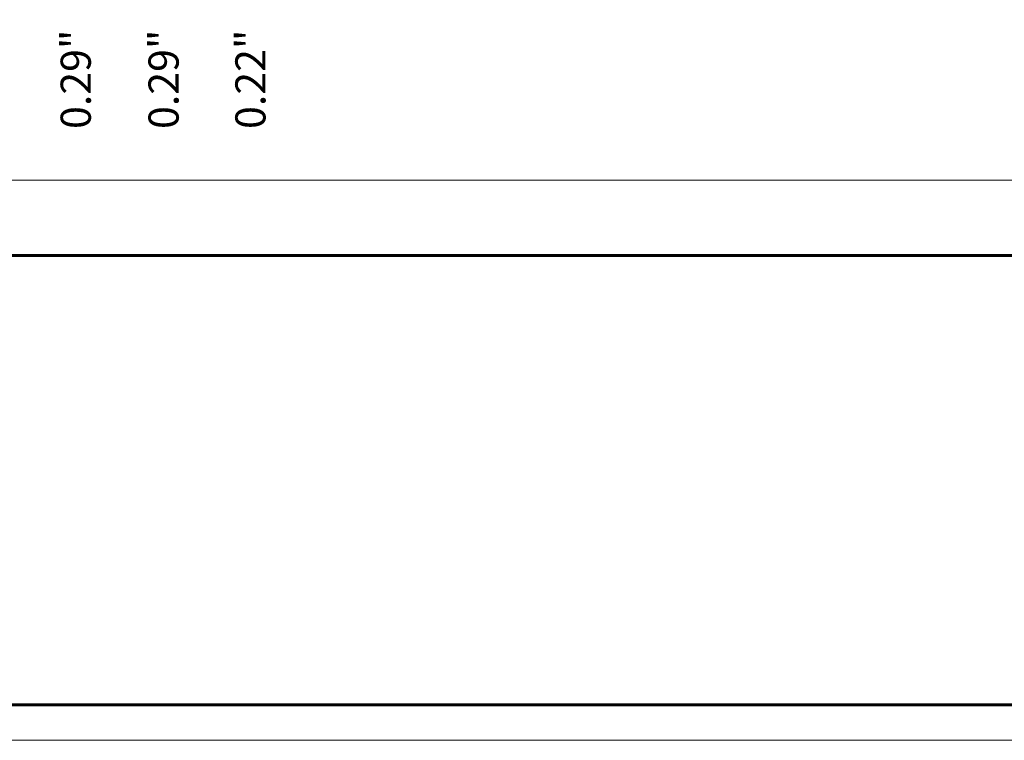
# Model space of a CAD drawing. Units: inches. Extents: x -1.1 to 9.9, y 1.5 to 10.
# Drawn here: x 3.2 to 6.4, y 1.5 to 3.9 of the extents above; entities that cross this region are included whole.
import ezdxf

# ---------------------------------------------------------------- set-up
doc = ezdxf.new("R2010")
doc.units = ezdxf.units.IN
doc.header["$MEASUREMENT"] = 0
doc.layers.add('Layer 1', color=7, linetype='Continuous', lineweight=0)

# ---------------------------------------------------------------- blocks, each defined once
blk = doc.blocks.new('Block_0')
at = {"layer": 'Layer 1'}
blk.add_lwpolyline([(9.1433, 3.3661), (9.1433, 9.3894), (-0.8983, 9.3894), (-0.8983, 3.3661), (9.1433, 3.3661)], dxfattribs=at)
blk = doc.blocks.new('Block_1')
at = {"layer": 'Layer 1', "color": 18, "lineweight": 35, "true_color": 0x000000}
blk.add_line((-0.8917, 3.1194), (9.355, 3.1194), dxfattribs=at)
at = {"layer": 'Layer 1'}
blk.add_lwpolyline([(9.8533, 1.5278), (9.8533, 9.9644), (-1.0833, 9.9644), (-1.0833, 1.5278), (9.8533, 1.5278)], dxfattribs=at)
at = {"layer": 'Layer 1', "color": 18, "lineweight": 35, "true_color": 0x000000}
blk.add_lwpolyline([(-0.9, 1.6444), (9.3467, 1.6444), (9.3467, 9.3894), (-0.9, 9.3894), (-0.9, 1.6444)], dxfattribs=at)
blk = doc.blocks.new('Block_2')
at = {"layer": 'Layer 1'}
blk.add_lwpolyline([(9.8533, 1.5278), (9.8533, 9.9644), (-1.0833, 9.9644), (-1.0833, 1.5278), (9.8533, 1.5278)], dxfattribs=at)
blk = doc.blocks.new('Block_3')
at = {"layer": 'Layer 1'}
blk.add_lwpolyline([(9.8533, 1.5278), (9.8533, 9.9644), (-1.0833, 9.9644), (-1.0833, 1.5278), (9.8533, 1.5278)], dxfattribs=at)
at = {"layer": 'Layer 1', "color": 18, "lineweight": 60, "true_color": 0x000000}
blk.add_lwpolyline([(-0.8917, 3.1194), (9.355, 3.1194), (9.355, 1.6444), (-0.9, 1.6444), (-0.8917, 3.1194)], dxfattribs=at)
at = {"layer": 'Layer 1', "char_height": 0.2, "attachment_point": 7, "rotation": 90}
for s, insert in [('\\C1;\\c255;\\FArial|b0|i0|c1;\\H0.098899;\\W1.000000;0.29"', (3.4017, 3.5344)), ('\\C1;\\c255;\\FArial|b0|i0|c1;\\H0.098899;\\W1.000000;0.29"', (3.69, 3.5344)), ('\\C1;\\c255;\\FArial|b0|i0|c1;\\H0.098899;\\W1.000000;0.22"', (3.975, 3.5344))]:
    blk.add_mtext(s, dxfattribs=dict(at, insert=insert))
blk = doc.blocks.new('Block_4')
at = {"layer": 'Layer 1'}
blk.add_lwpolyline([(9.8533, 1.5278), (9.8533, 9.9644), (-1.0833, 9.9644), (-1.0833, 1.5278), (9.8533, 1.5278)], dxfattribs=at)
blk = doc.blocks.new('Block_5')
at = {"layer": 'Layer 1'}
blk.add_lwpolyline([(9.8533, 1.5278), (9.8533, 9.9644), (-1.0833, 9.9644), (-1.0833, 1.5278), (9.8533, 1.5278)], dxfattribs=at)

msp = doc.modelspace()

# ---------------------------------------------------------------- block references
at = {"layer": 'Layer 1'}
for name in ['Block_1', 'Block_2', 'Block_3', 'Block_4', 'Block_5', 'Block_0']:
    msp.add_blockref(name, (0, 0), dxfattribs=at)

doc.saveas('drawing.dxf')
